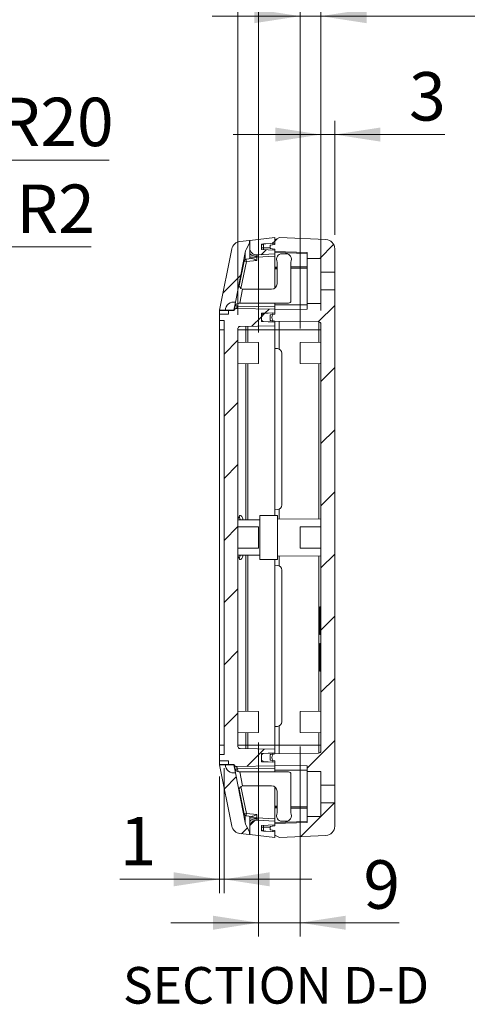
# Model space of a CAD drawing. Units: millimetres. Extents: x 5 to 292, y 5 to 205.
# Drawn here: x 104 to 137, y 90 to 161 of the extents above; entities that cross this region are included whole.
import ezdxf

# ---------------------------------------------------------------- set-up
doc = ezdxf.new("R2010")
doc.units = ezdxf.units.MM
doc.styles.add('SLDTEXTSTYLE0', font='TXT', dxfattribs={"width": 0.75})
doc.dimstyles.new('SLDDIMSTYLE0', dxfattribs={"dimtxt": 3.5, "dimasz": 3.302, "dimexe": 0, "dimexo": 0.0625, "dimgap": 0.875, "dimtad": 0, "dimtih": 1, "dimtoh": 1, "dimlfac": 3, "dimrnd": 1e-09, "dimzin": 12, "dimdsep": 46, "dimtxsty": 'SLDTEXTSTYLE0', "dimsah": 1, "dimcen": 0, "dimadec": 0, "dimazin": 3, "dimtfac": 1, "dimtofl": 0, "dimtmove": 0, "dimatfit": 3, "dimfxl": 0, "dimfrac": 2, "dimtolj": 1, "dimtzin": 12, "dimarcsym": 0})
doc.dimstyles.new('SLDDIMSTYLE2', dxfattribs={"dimtxt": 3.5, "dimasz": 3.302, "dimexe": 0, "dimexo": 0.0625, "dimgap": 0.875, "dimtad": 1, "dimlfac": 3, "dimrnd": 1e-09, "dimzin": 12, "dimdsep": 46, "dimtxsty": 'SLDTEXTSTYLE0', "dimsah": 1, "dimcen": 0.09, "dimadec": 0, "dimazin": 3, "dimtfac": 1, "dimtmove": 0, "dimatfit": 0, "dimfxl": 0, "dimfrac": 2, "dimtolj": 1, "dimtzin": 12, "dimarcsym": 0})
doc.dimstyles.new('SLDDIMSTYLE3', dxfattribs={"dimtxt": 3.5, "dimasz": 3.302, "dimexe": 0, "dimexo": 0.0625, "dimgap": 0.875, "dimtad": 1, "dimlfac": 3, "dimrnd": 1e-09, "dimzin": 4, "dimdsep": 46, "dimtxsty": 'SLDTEXTSTYLE0', "dimsah": 1, "dimcen": 0.09, "dimadec": 0, "dimazin": 1, "dimtfac": 1, "dimtmove": 0, "dimatfit": 0, "dimfxl": 0, "dimfrac": 2, "dimtolj": 1, "dimtzin": 12, "dimarcsym": 0})

# ---------------------------------------------------------------- blocks, each defined once
blk = doc.blocks.new('_D')
at = {"color": 7, "linetype": 'Continuous', "lineweight": 0}
for p, q in [((91.555, 139.246), (102.63, 144.932)), ((102.63, 144.932), (109.638, 144.932)), ((90.962, 138.941), (91.555, 139.246))]:
    blk.add_line(p, q, dxfattribs=at)
blk.add_solid([(91.555, 139.246), (94.724, 140.302), (94.26, 141.206)], dxfattribs=at)
at = {"color": 7, "linetype": 'Continuous', "lineweight": 0, "insert": (104.218, 149.443), "char_height": 3.5, "attachment_point": 1, "style": 'SLDTEXTSTYLE0'}
blk.add_mtext('R2', dxfattribs=at)
blk = doc.blocks.new('_D_1')
at = {"color": 7, "linetype": 'Continuous', "lineweight": 0}
for p, q in [((95.268, 144.031), (101.337, 151.204)), ((101.337, 151.204), (110.931, 151.204)), ((90.962, 138.941), (95.268, 144.031))]:
    blk.add_line(p, q, dxfattribs=at)
blk.add_solid([(95.268, 144.031), (97.788, 146.223), (97.013, 146.879)], dxfattribs=at)
at = {"color": 7, "linetype": 'Continuous', "lineweight": 0, "insert": (102.925, 155.716), "char_height": 3.5, "attachment_point": 1, "style": 'SLDTEXTSTYLE0'}
blk.add_mtext('R20', dxfattribs=at)
blk = doc.blocks.new('_D_13')
at = {"color": 7, "linetype": 'Continuous', "lineweight": 0}
for p, q in [((120.234, 140.031), (120.234, 168.608)), ((121.734, 138.758), (121.734, 168.608)), ((120.234, 167.608), (109.53, 167.608)), ((121.734, 167.608), (120.234, 167.608)), ((121.734, 167.608), (128.084, 167.608))]:
    blk.add_line(p, q, dxfattribs=at)
for points in [[(120.234, 167.608), (116.932, 168.116), (116.932, 167.1)], [(121.734, 167.608), (125.036, 167.1), (125.036, 168.116)]]:
    blk.add_solid(points, dxfattribs=at)
at = {"color": 7, "linetype": 'Continuous', "lineweight": 0, "insert": (109.53, 172.12), "char_height": 3.5, "attachment_point": 1, "style": 'SLDTEXTSTYLE0'}
blk.add_mtext('4.50', dxfattribs=at)
blk = doc.blocks.new('_D_14')
at = {"color": 7, "linetype": 'Continuous', "lineweight": 0}
for p, q in [((124.734, 139.041), (124.734, 162.608)), ((126.234, 140.353), (126.234, 162.608)), ((124.734, 161.608), (118.384, 161.608)), ((124.734, 161.608), (126.234, 161.608)), ((126.234, 161.608), (140.57, 161.608))]:
    blk.add_line(p, q, dxfattribs=at)
for points in [[(124.734, 161.608), (121.432, 162.116), (121.432, 161.1)], [(126.234, 161.608), (129.536, 161.1), (129.536, 162.116)]]:
    blk.add_solid(points, dxfattribs=at)
at = {"color": 7, "linetype": 'Continuous', "lineweight": 0, "insert": (131.518, 166.12), "char_height": 3.5, "attachment_point": 1, "style": 'SLDTEXTSTYLE0'}
blk.add_mtext('4.50', dxfattribs=at)
blk = doc.blocks.new('_D_15')
at = {"color": 7, "linetype": 'Continuous', "lineweight": 0}
for p, q in [((126.234, 142.835), (126.234, 154.053)), ((127.234, 145.802), (127.234, 154.053)), ((126.234, 153.053), (119.884, 153.053)), ((126.234, 153.053), (127.234, 153.053)), ((127.234, 153.053), (135.195, 153.053))]:
    blk.add_line(p, q, dxfattribs=at)
for points in [[(126.234, 153.053), (122.932, 153.561), (122.932, 152.545)], [(127.234, 153.053), (130.536, 152.545), (130.536, 153.561)]]:
    blk.add_solid(points, dxfattribs=at)
at = {"color": 7, "linetype": 'Continuous', "lineweight": 0, "insert": (132.608, 157.565), "char_height": 3.5, "attachment_point": 1, "style": 'SLDTEXTSTYLE0'}
blk.add_mtext('3', dxfattribs=at)
blk = doc.blocks.new('_D_16')
at = {"color": 7, "linetype": 'Continuous', "lineweight": 0}
for p, q in [((119.234, 107.274), (119.234, 98.246)), ((118.901, 106.674), (118.901, 98.246)), ((118.901, 99.246), (111.697, 99.246)), ((119.234, 99.246), (118.901, 99.246)), ((119.234, 99.246), (125.584, 99.246))]:
    blk.add_line(p, q, dxfattribs=at)
for points in [[(118.901, 99.246), (115.599, 99.754), (115.599, 98.738)], [(119.234, 99.246), (122.536, 98.738), (122.536, 99.754)]]:
    blk.add_solid(points, dxfattribs=at)
at = {"color": 7, "linetype": 'Continuous', "lineweight": 0, "insert": (111.697, 103.757), "char_height": 3.5, "attachment_point": 1, "style": 'SLDTEXTSTYLE0'}
blk.add_mtext('1', dxfattribs=at)
blk = doc.blocks.new('_D_17')
at = {"color": 7, "linetype": 'Continuous', "lineweight": 0}
for p, q in [((121.734, 109.124), (121.734, 95.109)), ((124.734, 108.841), (124.734, 95.109)), ((121.734, 96.109), (115.384, 96.109)), ((124.734, 96.109), (121.734, 96.109)), ((124.734, 96.109), (131.892, 96.109))]:
    blk.add_line(p, q, dxfattribs=at)
for points in [[(121.734, 96.109), (118.432, 96.617), (118.432, 95.601)], [(124.734, 96.109), (128.036, 95.601), (128.036, 96.617)]]:
    blk.add_solid(points, dxfattribs=at)
at = {"color": 7, "linetype": 'Continuous', "lineweight": 0, "insert": (129.306, 100.62), "char_height": 3.5, "attachment_point": 1, "style": 'SLDTEXTSTYLE0'}
blk.add_mtext('9', dxfattribs=at)

msp = doc.modelspace()

# ---------------------------------------------------------------- hatches: boundary and pattern name
at = {"linetype": 'Continuous', "lineweight": 0}
h = msp.add_hatch(dxfattribs=at)
h.set_pattern_fill('ANSI31', style=0)
edge = h.paths.add_edge_path(flags=0)
edge.add_line((120.8297, 144.7507), (121.0466, 145.1669))
edge.add_arc((120.7511, 145.321), 0.3333, 332.463767, 360)
edge.add_line((121.0844, 145.321), (121.0844, 145.406))
edge.add_line((121.0844, 145.406), (120.3856, 145.3283))
edge.add_arc((120.4592, 144.6657), 0.6667, 96.340192, 168.690068)
edge.add_line((119.8055, 144.7965), (118.9173, 140.3559))
edge.add_line((118.9173, 140.3559), (119.3372, 140.3559))
edge.add_arc((119.9372, 140.3559), 0.6, 78.690068, 180, ccw=False)
edge.add_line((120.0548, 140.9442), (120.7984, 144.662))
edge.add_arc((121.1252, 144.5966), 0.3333, 152.463767, 168.690068, ccw=False)
h = msp.add_hatch(dxfattribs=at)
h.set_pattern_fill('ANSI31', style=0)
edge = h.paths.add_edge_path(flags=0)
edge.add_line((121.1011, 145.4078), (121.1011, 144.8515))
edge.add_arc((121.6011, 144.8515), 0.5, 180, 274)
edge.add_line((121.6359, 144.3527), (122.9011, 144.4412))
edge.add_line((122.9011, 144.4412), (122.9011, 144.7078))
edge.add_line((122.9011, 144.7078), (121.9344, 144.7416))
edge.add_line((121.9344, 144.7416), (121.9344, 145.1402))
edge.add_line((121.9344, 145.1402), (122.9011, 145.2078))
edge.add_line((122.9011, 145.2078), (122.9011, 145.6078))
edge.add_line((122.9011, 145.6078), (121.1011, 145.4078))
h = msp.add_hatch(dxfattribs=at)
h.set_pattern_fill('ANSI31', style=0)
edge = h.paths.add_edge_path(flags=0)
edge.add_arc((122.6011, 144.8612), 0.0333, 180, 260)
edge.add_line((122.5953, 144.8284), (122.9011, 144.7745))
edge.add_line((122.9011, 144.7745), (122.9011, 144.6078))
edge.add_line((122.9011, 144.6078), (125.2344, 144.5263))
edge.add_line((125.2344, 144.5263), (125.2344, 144.1096))
edge.add_line((125.2344, 144.1096), (126.2344, 144.1096))
edge.add_line((126.2344, 144.1096), (126.2344, 143.1142))
edge.add_line((126.2344, 143.1142), (127.2344, 143.1142))
edge.add_line((127.2344, 143.1142), (127.2344, 144.8017))
edge.add_arc((126.5677, 144.8017), 0.6667, 0, 87.614056)
edge.add_line((126.5955, 145.4678), (123.2344, 145.6078))
edge.add_line((123.2344, 145.6078), (122.9011, 145.4412))
edge.add_line((122.9011, 145.4412), (122.9011, 145.1078))
edge.add_line((122.9011, 145.1078), (122.5953, 145.0539))
edge.add_arc((122.6011, 145.0211), 0.0333, 100, 180)
edge.add_line((122.5677, 145.0211), (122.5677, 144.8612))
h = msp.add_hatch(dxfattribs=at)
h.set_pattern_fill('ANSI31', style=0)
edge = h.paths.add_edge_path(flags=0)
edge.add_line((126.2344, 139.3525), (126.2344, 108.5298))
edge.add_arc((126.0677, 108.5298), 0.1667, 271, 360, ccw=False)
edge.add_line((126.0706, 108.3632), (122.9011, 108.3078))
edge.add_line((122.9011, 108.3078), (122.5953, 108.2539))
edge.add_arc((122.6011, 108.2211), 0.0333, 100, 180)
edge.add_line((122.5677, 108.2211), (122.5677, 107.8946))
edge.add_arc((122.6011, 107.8946), 0.0333, 180, 260)
edge.add_line((122.5953, 107.8617), (122.9011, 107.8078))
edge.add_line((122.9011, 107.8078), (122.9011, 107.4745))
edge.add_line((122.9011, 107.4745), (125.2344, 107.4338))
edge.add_line((125.2344, 107.4338), (125.2344, 107.0429))
edge.add_line((125.2344, 107.0429), (126.2344, 107.0429))
edge.add_line((126.2344, 107.0429), (126.2344, 106.0476))
edge.add_line((126.2344, 106.0476), (127.2344, 106.0476))
edge.add_line((127.2344, 106.0476), (127.2344, 141.8348))
edge.add_line((127.2344, 141.8348), (126.2344, 141.8348))
edge.add_line((126.2344, 141.8348), (126.2344, 140.8394))
edge.add_line((126.2344, 140.8394), (125.2344, 140.8394))
edge.add_line((125.2344, 140.8394), (125.2344, 140.4486))
edge.add_line((125.2344, 140.4486), (122.9011, 140.4078))
edge.add_line((122.9011, 140.4078), (122.9011, 140.0745))
edge.add_line((122.9011, 140.0745), (122.5953, 140.0206))
edge.add_arc((122.6011, 139.9877), 0.0333, 100, 180)
edge.add_line((122.5677, 139.9877), (122.5677, 139.6612))
edge.add_arc((122.6011, 139.6612), 0.0333, 180, 260)
edge.add_line((122.5953, 139.6284), (122.9011, 139.5745))
edge.add_line((122.9011, 139.5745), (126.0706, 139.5192))
edge.add_arc((126.0677, 139.3525), 0.1667, 0, 89, ccw=False)
h = msp.add_hatch(dxfattribs=at)
h.set_pattern_fill('ANSI31', style=0)
edge = h.paths.add_edge_path(flags=0)
edge.add_line((119.2344, 139.6078), (119.2344, 108.2745))
edge.add_line((119.2344, 108.2745), (118.9011, 108.2745))
edge.add_line((118.9011, 108.2745), (118.9011, 107.8))
edge.add_line((118.9011, 107.8), (119.5677, 107.8))
edge.add_line((119.5677, 107.8), (119.5677, 107.5431))
edge.add_line((119.5677, 107.5431), (119.9678, 107.5431))
edge.add_line((119.9678, 107.5431), (119.9711, 107.5269))
edge.add_arc((120.1345, 107.5596), 0.1667, 191.309932, 271)
edge.add_line((120.1374, 107.3929), (122.9011, 107.4412))
edge.add_line((122.9011, 107.4412), (122.9011, 107.7078))
edge.add_line((122.9011, 107.7078), (121.9344, 107.7416))
edge.add_line((121.9344, 107.7416), (121.9344, 108.3407))
edge.add_line((121.9344, 108.3407), (122.9011, 108.3745))
edge.add_line((122.9011, 108.3745), (122.9011, 108.6412))
edge.add_line((122.9011, 108.6412), (120.3982, 108.6848))
edge.add_arc((120.4011, 108.8515), 0.1667, 180, 269, ccw=False)
edge.add_line((120.2344, 108.8515), (120.2344, 139.0308))
edge.add_arc((120.4011, 139.0308), 0.1667, 91, 180, ccw=False)
edge.add_line((120.3982, 139.1975), (122.9011, 139.2412))
edge.add_line((122.9011, 139.2412), (122.9011, 139.5078))
edge.add_line((122.9011, 139.5078), (121.9344, 139.5416))
edge.add_line((121.9344, 139.5416), (121.9344, 140.1407))
edge.add_line((121.9344, 140.1407), (122.9011, 140.1745))
edge.add_line((122.9011, 140.1745), (122.9011, 140.4412))
edge.add_line((122.9011, 140.4412), (120.1374, 140.4894))
edge.add_arc((120.1345, 140.3228), 0.1667, 89, 168.690068)
edge.add_line((119.9711, 140.3554), (119.9678, 140.3392))
edge.add_line((119.9678, 140.3392), (119.5677, 140.3392))
edge.add_line((119.5677, 140.3392), (119.5677, 140.0823))
edge.add_line((119.5677, 140.0823), (118.9011, 140.0823))
edge.add_line((118.9011, 140.0823), (118.9011, 139.6078))
edge.add_line((118.9011, 139.6078), (119.2344, 139.6078))
h = msp.add_hatch(dxfattribs=at)
h.set_pattern_fill('ANSI31', style=0)
edge = h.paths.add_edge_path(flags=0)
edge.add_line((122.7677, 139.5125), (122.7677, 139.6412))
edge.add_arc((123.0344, 139.8412), 0.3333, 143.130102, 216.869898, ccw=False)
edge.add_line((122.7677, 140.0412), (122.7677, 140.1698))
edge.add_line((122.7677, 140.1698), (122.088, 140.1163))
edge.add_arc((122.1011, 139.9502), 0.1667, 94.5, 180)
edge.add_line((121.9344, 139.9502), (121.9344, 139.7025))
edge.add_arc((122.1011, 139.7025), 0.1667, 180, 268)
edge.add_line((122.0953, 139.536), (122.7677, 139.5125))
h = msp.add_hatch(dxfattribs=at)
h.set_pattern_fill('ANSI31', style=0)
edge = h.paths.add_edge_path(flags=0)
edge.add_line((122.7677, 107.7125), (122.7677, 107.8412))
edge.add_arc((123.0344, 108.0412), 0.3333, 143.130102, 216.869898, ccw=False)
edge.add_line((122.7677, 108.2412), (122.7677, 108.3698))
edge.add_line((122.7677, 108.3698), (122.0953, 108.3464))
edge.add_arc((122.1011, 108.1798), 0.1667, 92, 180)
edge.add_line((121.9344, 108.1798), (121.9344, 107.9321))
edge.add_arc((122.1011, 107.9321), 0.1667, 180, 265.5)
edge.add_line((122.088, 107.766), (122.7677, 107.7125))
h = msp.add_hatch(dxfattribs=at)
h.set_pattern_fill('ANSI31', style=0)
edge = h.paths.add_edge_path(flags=0)
edge.add_line((121.0466, 102.7154), (120.8297, 103.1316))
edge.add_arc((121.1252, 103.2857), 0.3333, 191.309932, 207.536233, ccw=False)
edge.add_line((120.7984, 103.2204), (120.0548, 106.9381))
edge.add_arc((119.9372, 107.5264), 0.6, 180, 281.309932, ccw=False)
edge.add_line((119.3372, 107.5264), (118.9173, 107.5264))
edge.add_line((118.9173, 107.5264), (119.8055, 103.0858))
edge.add_arc((120.4592, 103.2166), 0.6667, 191.309932, 263.659808)
edge.add_line((120.3856, 102.554), (121.0844, 102.4763))
edge.add_line((121.0844, 102.4763), (121.0844, 102.5613))
edge.add_arc((120.7511, 102.5613), 0.3333, 0, 27.536233)
h = msp.add_hatch(dxfattribs=at)
h.set_pattern_fill('ANSI31', style=0)
edge = h.paths.add_edge_path(flags=0)
edge.add_arc((122.6011, 103.0211), 0.0333, 100, 180)
edge.add_line((122.5677, 103.0211), (122.5677, 102.8612))
edge.add_arc((122.6011, 102.8612), 0.0333, 180, 260)
edge.add_line((122.5953, 102.8284), (122.9011, 102.7745))
edge.add_line((122.9011, 102.7745), (122.9011, 102.4412))
edge.add_line((122.9011, 102.4412), (123.2344, 102.2745))
edge.add_line((123.2344, 102.2745), (126.5955, 102.4145))
edge.add_arc((126.5677, 103.0806), 0.6667, 272.385944, 360)
edge.add_line((127.2344, 103.0806), (127.2344, 104.7681))
edge.add_line((127.2344, 104.7681), (126.2344, 104.7681))
edge.add_line((126.2344, 104.7681), (126.2344, 103.7728))
edge.add_line((126.2344, 103.7728), (125.2344, 103.7728))
edge.add_line((125.2344, 103.7728), (125.2344, 103.356))
edge.add_line((125.2344, 103.356), (122.9011, 103.2745))
edge.add_line((122.9011, 103.2745), (122.9011, 103.1078))
edge.add_line((122.9011, 103.1078), (122.5953, 103.0539))
h = msp.add_hatch(dxfattribs=at)
h.set_pattern_fill('ANSI31', style=0)
edge = h.paths.add_edge_path(flags=0)
edge.add_arc((121.6011, 103.0308), 0.5, 86, 180)
edge.add_line((121.1011, 103.0308), (121.1011, 102.4745))
edge.add_line((121.1011, 102.4745), (122.9011, 102.2745))
edge.add_line((122.9011, 102.2745), (122.9011, 102.6745))
edge.add_line((122.9011, 102.6745), (121.9344, 102.7421))
edge.add_line((121.9344, 102.7421), (121.9344, 103.1407))
edge.add_line((121.9344, 103.1407), (122.9011, 103.1745))
edge.add_line((122.9011, 103.1745), (122.9011, 103.4412))
edge.add_line((122.9011, 103.4412), (121.6359, 103.5296))

# ---------------------------------------------------------------- linework, layer by layer
at = {"color": 7, "linetype": 'Continuous', "lineweight": 15}
for p, q in [((121.0844, 145.406), (120.3856, 145.3283)), ((121.0466, 145.1669), (120.8297, 144.7507)), ((121.0844, 145.406), (121.0844, 145.321)), ((122.9011, 145.6078), (121.1011, 145.4078)), ((121.1011, 144.8515), (121.1011, 145.4078)), ((121.9344, 145.1402), (122.9011, 145.2078)), ((121.9344, 144.7416), (121.9344, 145.1402)), ((122.088, 145.1497), (122.2358, 145.1613)), ((122.088, 145.1497), (122.088, 144.8745)), ((122.7677, 145.0843), (122.7677, 145.1985)), ((122.9011, 145.2078), (122.9011, 145.6078)), ((122.9011, 145.4412), (123.2344, 145.6078)), ((122.9011, 145.1078), (122.9011, 145.4412)), ((126.5955, 145.4678), (123.2344, 145.6078)), ((119.8055, 144.7965), (118.9173, 140.3559)), ((120.7984, 144.662), (120.0548, 140.9442)), ((121.1011, 144.4964), (121.0996, 144.1837)), ((121.1011, 144.4964), (121.1011, 144.5809)), ((122.9011, 144.4412), (121.6359, 144.3527)), ((122.088, 144.8745), (121.9344, 144.8745)), ((121.9344, 144.7416), (122.9011, 144.7078)), ((122.5677, 144.8612), (122.5677, 145.0211)), ((122.5953, 145.0539), (122.9011, 145.1078)), ((122.5953, 144.8284), (122.9011, 144.7745)), ((122.7677, 144.7125), (122.7677, 144.7841)), ((122.9011, 144.6078), (122.9011, 144.7745)), ((122.9011, 144.4412), (122.9011, 144.7078)), ((125.2344, 144.5263), (122.9011, 144.6078)), ((122.9011, 144.4412), (122.9011, 144.2743)), ((123.7409, 144.4412), (123.3945, 144.4412)), ((125.2344, 144.5263), (125.2344, 144.1096)), ((127.2344, 143.1142), (127.2344, 144.8017)), ((120.6822, 143.9111), (120.3248, 142.1242)), ((120.8272, 144.0441), (121.2304, 144.0889)), ((121.6062, 143.9626), (120.8485, 143.8784)), ((121.0996, 144.1837), (121.0996, 144.0743)), ((122.9011, 144.2743), (121.6062, 144.1837)), ((121.6062, 143.9626), (121.6062, 144.1837)), ((122.9011, 141.9496), (122.9011, 144.2743)), ((123.0677, 143.8222), (123.0677, 142.2745)), ((124.0677, 141.0412), (124.0677, 143.8222)), ((125.2344, 144.1096), (126.2344, 144.1096)), ((125.2344, 140.8394), (125.2344, 144.1096)), ((126.2344, 144.1096), (126.2344, 143.1142)), ((123.0677, 143.4107), (122.9011, 143.4078)), ((125.2344, 143.4486), (124.0677, 143.4282)), ((126.2344, 143.1142), (127.2344, 143.1142)), ((126.2344, 141.8348), (126.2344, 143.1142)), ((127.2344, 141.8348), (127.2344, 143.1142)), ((120.5821, 141.881), (120.3808, 140.8745)), ((120.6475, 141.8745), (122.6677, 141.8745)), ((126.2344, 141.8348), (126.2344, 140.8394)), ((127.2344, 141.8348), (126.2344, 141.8348)), ((127.2344, 106.0476), (127.2344, 141.8348)), ((120.0548, 140.9442), (119.9372, 140.3559)), ((120.3808, 140.8745), (120.3141, 140.8745)), ((120.3808, 140.8745), (123.9011, 140.8745)), ((122.9011, 140.6078), (122.9011, 140.8745)), ((118.9011, 140.2085), (118.914, 140.3392)), ((118.9011, 140.0823), (118.9011, 140.2085)), ((118.914, 140.3392), (119.5677, 140.3392)), ((119.3372, 140.3559), (118.9173, 140.3559)), ((119.9372, 140.3559), (119.3372, 140.3559)), ((119.5677, 140.0823), (119.5677, 140.3392)), ((119.5677, 140.3392), (119.9678, 140.3392)), ((119.9678, 140.3392), (119.9711, 140.3554)), ((120.0404, 140.6871), (120.0244, 140.6223)), ((120.0485, 140.7425), (120.0375, 140.6876)), ((120.0375, 140.6876), (120.0434, 140.6865)), ((120.1374, 140.4894), (122.9011, 140.4412)), ((120.2038, 140.6549), (122.9011, 140.6078)), ((122.9011, 140.1745), (121.9344, 140.1407)), ((122.088, 140.1163), (122.7677, 140.1698)), ((122.7677, 140.0412), (122.7677, 140.1698)), ((122.9011, 140.6078), (122.9011, 140.4412)), ((122.9011, 140.4078), (125.2344, 140.4486)), ((122.9011, 140.1745), (122.9011, 140.4412)), ((122.9011, 140.0745), (122.9011, 140.4078)), ((125.2344, 140.8394), (125.2344, 140.4486)), ((126.2344, 140.8394), (125.2344, 140.8394)), ((118.9011, 139.6078), (118.9011, 140.0823)), ((119.5677, 140.0823), (118.9011, 140.0823)), ((118.9011, 139.6078), (119.2344, 139.6078)), ((118.9011, 138.9412), (118.9011, 139.6078)), ((119.2344, 108.2745), (119.2344, 139.6078)), ((121.9344, 139.5416), (121.9344, 140.1407)), ((121.9344, 139.7025), (121.9344, 139.9502)), ((121.9344, 139.5416), (122.9011, 139.5078)), ((122.0953, 139.536), (122.7677, 139.5125)), ((122.5677, 139.6612), (122.5677, 139.9877)), ((122.9011, 140.0745), (122.5953, 140.0206)), ((122.5953, 139.6284), (122.9011, 139.5745)), ((122.7677, 139.5125), (122.7677, 139.6412)), ((122.9011, 139.5078), (122.9011, 139.5745)), ((122.9011, 139.5745), (126.0706, 139.5192)), ((122.9011, 139.2412), (122.9011, 139.5078)), ((123.2136, 139.569), (123.2136, 138.9412)), ((119.2344, 138.9412), (118.9011, 138.9412)), ((118.9011, 108.9412), (118.9011, 138.9412)), ((120.2344, 108.8515), (120.2344, 139.0308)), ((120.2344, 138.9412), (120.2363, 138.9412)), ((120.2363, 138.9412), (120.8196, 138.9412)), ((120.3982, 139.1975), (122.9011, 139.2412)), ((120.8196, 138.9412), (120.9646, 138.9412)), ((120.9646, 138.9412), (122.9011, 138.9412)), ((122.9011, 139.2412), (122.9011, 138.9412)), ((122.9011, 138.9412), (122.9011, 137.6078)), ((123.2136, 138.9412), (122.9011, 138.9412)), ((126.0747, 138.9412), (123.2136, 138.9412)), ((123.2136, 138.9412), (123.2136, 137.5584)), ((126.2344, 138.9412), (126.0747, 138.9412)), ((126.2344, 108.5298), (126.2344, 139.3525)), ((121.7344, 138.0412), (120.2344, 138.049)), ((121.7344, 137.2745), (121.7344, 138.0412)), ((126.2344, 138.049), (124.7344, 138.0412)), ((124.7344, 138.0412), (124.7344, 136.5078)), ((122.9011, 137.6078), (122.9011, 125.9412)), ((123.0968, 137.5907), (122.9011, 137.6078)), ((121.7344, 136.5078), (121.7344, 137.2745)), ((123.4011, 126.2903), (123.4011, 137.2586)), ((120.2344, 136.5), (121.7344, 136.5078)), ((124.7344, 136.5078), (126.2344, 136.5)), ((122.9011, 125.9412), (123.0968, 125.9583)), ((122.9011, 125.9412), (122.9011, 125.5412)), ((123.2136, 125.9906), (123.2136, 125.2761)), ((121.8344, 125.2113), (120.2344, 125.2197)), ((123.1011, 125.5412), (121.8344, 125.5412)), ((121.8344, 125.5412), (121.8344, 123.9412)), ((123.1011, 123.9412), (123.1011, 125.5412)), ((126.2344, 125.2919), (123.1011, 125.2755)), ((121.7344, 124.7078), (120.2344, 124.7157)), ((121.7344, 123.9412), (121.7344, 124.7078)), ((126.2344, 124.7157), (124.7344, 124.7078)), ((124.7344, 124.7078), (124.7344, 123.1745)), ((121.7344, 123.1745), (121.7344, 123.9412)), ((121.8344, 123.9412), (121.8344, 122.3412)), ((123.1011, 122.3412), (123.1011, 123.9412)), ((120.2344, 123.1666), (121.7344, 123.1745)), ((124.7344, 123.1745), (126.2344, 123.1666)), ((120.2344, 122.6626), (121.8344, 122.671)), ((123.1011, 122.6068), (126.2344, 122.5904)), ((123.2136, 122.6062), (123.2136, 121.8917)), ((121.8344, 122.3412), (123.1011, 122.3412)), ((122.9011, 122.3412), (122.9011, 121.9412)), ((122.9011, 121.9412), (122.9011, 110.2745)), ((123.0968, 121.924), (122.9011, 121.9412)), ((123.4011, 110.6237), (123.4011, 121.592)), ((126.2344, 118.9412), (126.1677, 118.9412)), ((126.1677, 118.9412), (126.1677, 117.9412)), ((126.1677, 117.9412), (126.1677, 116.9412)), ((126.1677, 116.9412), (126.2344, 116.9412)), ((126.2344, 116.2745), (126.1677, 116.2745)), ((126.1677, 116.2745), (126.1677, 115.2745)), ((126.1677, 115.2745), (126.1677, 114.2745)), ((126.1677, 114.2745), (126.2344, 114.2745)), ((121.7344, 111.3745), (120.2344, 111.3823)), ((121.7344, 110.6078), (121.7344, 111.3745)), ((126.2344, 111.3823), (124.7344, 111.3745)), ((124.7344, 111.3745), (124.7344, 109.8412)), ((121.7344, 109.8412), (121.7344, 110.6078)), ((122.9011, 110.2745), (123.0968, 110.2916)), ((122.9011, 110.2745), (122.9011, 108.9412)), ((123.2136, 110.3239), (123.2136, 108.9412)), ((120.2344, 109.8333), (121.7344, 109.8412)), ((124.7344, 109.8412), (126.2344, 109.8333)), ((119.2344, 108.9412), (118.9011, 108.9412)), ((118.9011, 108.2745), (118.9011, 108.9412)), ((120.2344, 108.9412), (120.2363, 108.9412)), ((120.2363, 108.9412), (120.8196, 108.9412)), ((120.8196, 108.9412), (120.9646, 108.9412)), ((120.9646, 108.9412), (122.9011, 108.9412)), ((122.9011, 108.9412), (122.9011, 108.6412)), ((123.2136, 108.9412), (122.9011, 108.9412)), ((123.2136, 108.9412), (123.2136, 108.3133)), ((123.2136, 108.9412), (126.0747, 108.9412)), ((126.2344, 108.9412), (126.0747, 108.9412)), ((118.9011, 107.8), (118.9011, 108.2745)), ((119.2344, 108.2745), (118.9011, 108.2745)), ((120.3982, 108.6848), (122.9011, 108.6412)), ((122.9011, 108.3745), (121.9344, 108.3407)), ((121.9344, 107.7416), (121.9344, 108.3407)), ((121.9344, 107.9321), (121.9344, 108.1798)), ((122.7677, 108.3698), (122.0953, 108.3464)), ((122.5677, 107.8946), (122.5677, 108.2211)), ((122.9011, 108.3078), (122.5953, 108.2539)), ((122.7677, 108.2412), (122.7677, 108.3698)), ((122.9011, 108.3745), (122.9011, 108.6412)), ((122.9011, 108.3078), (122.9011, 108.3745)), ((122.9011, 108.3078), (126.0706, 108.3632)), ((118.9011, 107.8), (119.5677, 107.8)), ((118.9011, 107.6738), (118.9011, 107.8)), ((118.914, 107.5431), (118.9011, 107.6738)), ((118.914, 107.5431), (119.5677, 107.5431)), ((118.9173, 107.5264), (119.8055, 103.0858)), ((118.9173, 107.5264), (119.3372, 107.5264)), ((119.3372, 107.5264), (119.9372, 107.5264)), ((119.5677, 107.8), (119.5677, 107.5431)), ((119.5677, 107.5431), (119.9678, 107.5431)), ((119.9372, 107.5264), (120.0548, 106.9381)), ((119.9678, 107.5431), (119.9711, 107.5269)), ((120.1374, 107.3929), (122.9011, 107.4412)), ((121.9344, 107.7416), (122.9011, 107.7078)), ((122.7677, 107.7125), (122.088, 107.766)), ((122.5953, 107.8617), (122.9011, 107.8078)), ((122.7677, 107.7125), (122.7677, 107.8412)), ((122.9011, 107.4745), (122.9011, 107.8078)), ((122.9011, 107.4412), (122.9011, 107.7078)), ((122.9011, 107.4745), (125.2344, 107.4338)), ((122.9011, 107.4412), (122.9011, 107.2745)), ((125.2344, 107.4338), (125.2344, 107.0429)), ((120.0245, 107.2599), (120.0404, 107.1952)), ((120.0434, 107.1958), (120.0375, 107.1948)), ((120.0375, 107.1948), (120.0485, 107.1399)), ((120.0548, 106.9381), (120.7984, 103.2204)), ((120.2038, 107.2274), (122.9011, 107.2745)), ((120.3141, 107.0078), (120.3808, 107.0078)), ((120.3808, 107.0078), (120.5821, 106.0014)), ((120.3808, 107.0078), (123.9011, 107.0078)), ((122.9011, 107.0078), (122.9011, 107.2745)), ((124.0677, 104.0601), (124.0677, 106.8412)), ((125.2344, 107.0429), (126.2344, 107.0429)), ((125.2344, 103.7728), (125.2344, 107.0429)), ((126.2344, 106.0476), (126.2344, 107.0429)), ((122.6677, 106.0078), (120.6475, 106.0078)), ((126.2344, 106.0476), (127.2344, 106.0476)), ((126.2344, 104.7681), (126.2344, 106.0476)), ((127.2344, 104.7681), (127.2344, 106.0476)), ((120.3248, 105.7581), (120.6822, 103.9712)), ((122.9011, 103.608), (122.9011, 105.9327)), ((123.0677, 105.6078), (123.0677, 104.0601)), ((127.2344, 104.7681), (126.2344, 104.7681)), ((126.2344, 103.7728), (126.2344, 104.7681)), ((127.2344, 103.0806), (127.2344, 104.7681)), ((121.6062, 103.9197), (120.8485, 104.0039)), ((121.6062, 103.6986), (121.6062, 103.9197)), ((122.9011, 104.4745), (123.0677, 104.4716)), ((124.0677, 104.4541), (125.2344, 104.4338)), ((120.8272, 103.8383), (121.2304, 103.7935)), ((121.0996, 103.808), (121.0996, 103.6986)), ((121.0996, 103.6986), (121.1011, 103.3859)), ((121.1011, 103.3859), (121.1011, 103.3014)), ((122.9011, 103.608), (121.6062, 103.6986)), ((122.9011, 103.4412), (121.6359, 103.5296)), ((122.9011, 103.1745), (121.9344, 103.1407)), ((122.7677, 103.0982), (122.7677, 103.1698)), ((122.9011, 103.608), (122.9011, 103.4412)), ((122.9011, 103.1745), (122.9011, 103.4412)), ((125.2344, 103.356), (122.9011, 103.2745)), ((122.9011, 103.1078), (122.9011, 103.2745)), ((123.3945, 103.4412), (123.7409, 103.4412)), ((125.2344, 103.7728), (125.2344, 103.356)), ((126.2344, 103.7728), (125.2344, 103.7728)), ((120.3856, 102.554), (121.0844, 102.4763)), ((120.8297, 103.1316), (121.0466, 102.7154)), ((121.0844, 102.5613), (121.0844, 102.4763)), ((121.1011, 103.0308), (121.1011, 102.4745)), ((122.9011, 102.2745), (121.1011, 102.4745)), ((121.9344, 102.7421), (121.9344, 103.1407)), ((121.9344, 103.0078), (122.088, 103.0078)), ((122.9011, 102.6745), (121.9344, 102.7421)), ((122.088, 103.0078), (122.088, 102.7326)), ((122.2358, 102.721), (122.088, 102.7326)), ((122.5677, 102.8612), (122.5677, 103.0211)), ((122.9011, 103.1078), (122.5953, 103.0539)), ((122.9011, 102.7745), (122.5953, 102.8284)), ((122.7677, 102.6838), (122.7677, 102.798)), ((122.9011, 102.4412), (122.9011, 102.7745)), ((122.9011, 102.2745), (122.9011, 102.6745)), ((123.2344, 102.2745), (122.9011, 102.4412)), ((123.2344, 102.2745), (126.5955, 102.4145))]:
    msp.add_line(p, q, dxfattribs=at)
at = {"color": 8, "linetype": 'Continuous', "lineweight": 15}
for p, q in [((120.7677, 144.0258), (120.7677, 144.5088)), ((122.088, 144.7362), (122.088, 144.8745)), ((122.5677, 144.8745), (122.088, 144.8745)), ((122.5953, 144.8114), (122.5953, 144.8284)), ((125.2344, 144.4597), (122.9011, 144.5412)), ((120.8485, 143.8784), (120.4594, 141.9326)), ((122.9011, 143.4745), (123.0677, 143.4774)), ((123.0677, 143.3441), (122.9011, 143.3412)), ((124.0677, 143.4948), (125.2344, 143.5152)), ((125.2344, 143.3819), (124.0677, 143.3615)), ((120.2463, 140.8675), (120.2038, 140.6549)), ((120.0345, 140.6726), (120.0078, 140.6726)), ((122.088, 140.1163), (122.088, 140.1461)), ((122.9011, 140.7412), (125.2344, 140.7412)), ((126.0747, 139.519), (126.0747, 138.9412)), ((120.2363, 139.0562), (120.2363, 138.9412)), ((120.2363, 138.9412), (120.2363, 138.049)), ((120.8196, 139.2048), (120.8196, 138.9412)), ((120.8196, 138.9412), (120.8196, 138.046)), ((120.9646, 139.2074), (120.9646, 138.9412)), ((120.9646, 138.9412), (120.9646, 138.0452)), ((126.0747, 138.0482), (126.0747, 138.9412)), ((120.2363, 136.5), (120.2363, 125.2327)), ((120.8196, 136.503), (120.8196, 125.2166)), ((120.9646, 136.5038), (120.9646, 125.2159)), ((126.0747, 125.2911), (126.0747, 136.5008)), ((120.2363, 122.6497), (120.2363, 111.3823)), ((120.8196, 122.6657), (120.8196, 111.3793)), ((120.9646, 122.6664), (120.9646, 111.3785)), ((126.0747, 111.3815), (126.0747, 122.5912)), ((120.2363, 109.8333), (120.2363, 108.9412)), ((120.8196, 109.8364), (120.8196, 108.9412)), ((120.9646, 109.8371), (120.9646, 108.9412)), ((126.0747, 108.9412), (126.0747, 109.8341)), ((120.2363, 108.9412), (120.2363, 108.8261)), ((120.8196, 108.9412), (120.8196, 108.6775)), ((120.9646, 108.9412), (120.9646, 108.675)), ((126.0747, 108.9412), (126.0747, 108.3633)), ((122.088, 107.7362), (122.088, 107.766)), ((120.0345, 107.2098), (120.0078, 107.2098)), ((120.2463, 107.0148), (120.2038, 107.2274)), ((125.2344, 107.1412), (122.9011, 107.1412)), ((120.8485, 104.0039), (120.4594, 105.9497)), ((123.0677, 104.5382), (122.9011, 104.5412)), ((122.9011, 104.4078), (123.0677, 104.4049)), ((125.2344, 104.5004), (124.0677, 104.5208)), ((124.0677, 104.3875), (125.2344, 104.3671)), ((120.7677, 103.3735), (120.7677, 103.8566)), ((122.9011, 103.3412), (125.2344, 103.4226)), ((122.088, 103.0078), (122.088, 103.1461)), ((122.088, 103.0078), (122.5677, 103.0078)), ((122.5953, 103.0539), (122.5953, 103.0709))]:
    msp.add_line(p, q, dxfattribs=at)
at = {"color": 7, "linetype": 'Continuous', "lineweight": 15, "flags": 128}
for points in [[(121.0844, 145.406), (121.0947, 145.4071), (121.1011, 145.4078)], [(118.914, 140.3392), (118.9153, 140.3456), (118.9173, 140.3559)], [(118.9173, 107.5264), (118.9153, 107.5367), (118.914, 107.5431)], [(121.1011, 102.4745), (121.096, 102.4751), (121.0844, 102.4763)]]:
    msp.add_lwpolyline(points, dxfattribs=at)
at = {"color": 7, "linetype": 'Continuous', "lineweight": 15}
for centre, radius, start, end in [((120.4592, 144.6657), 0.6667, 96.340192, 168.690068), ((120.7511, 145.321), 0.3333, 332.463767, 0), ((122.1011, 144.9835), 0.1667, 94.5, 180), ((126.5677, 144.8017), 0.6667, 0, 87.614056), ((121.1252, 144.5966), 0.3333, 152.463767, 168.690068), ((121.6011, 144.8515), 0.5, 180, 274), ((122.6011, 145.0211), 0.0333, 100, 180), ((122.6011, 144.8612), 0.0333, 180, 260), ((123.3945, 144.1078), 0.3333, 90, 150), ((123.7409, 144.1078), 0.3333, 30, 90), ((120.8456, 143.8784), 0.1667, 96.340192, 168.690068), ((118.361, 131.6587), 12.4704, 78.493546, 79.27242), ((118.448, 143.6537), 2.411, 5.347156, 9.316927), ((123.5677, 144.0078), 0.5333, 150, 200.364135), ((123.5677, 144.0078), 0.5333, 339.635865, 30), ((120.6475, 142.2078), 0.3333, 168.690068, 258.690068), ((120.6475, 142.2078), 0.3333, 258.690068, 270), ((122.6677, 142.2745), 0.4, 270, 0), ((119.9372, 140.3559), 0.6, 78.690068, 180), ((120.3141, 140.5412), 0.3333, 90, 168.690068), ((123.9011, 141.0412), 0.1667, 270, 0), ((120.1345, 140.3228), 0.1667, 89, 168.690068), ((122.1011, 139.9502), 0.1667, 94.5, 180), ((122.1011, 139.7025), 0.1667, 180, 268), ((122.6011, 139.9877), 0.0333, 100, 180), ((122.6011, 139.6612), 0.0333, 180, 260), ((123.0344, 139.8412), 0.3333, 143.130102, 216.869898), ((126.0677, 139.3525), 0.1667, 0, 89), ((120.4011, 139.0308), 0.1667, 91, 180), ((123.0677, 137.2586), 0.3333, 0, 85), ((123.0677, 126.2903), 0.3333, 275, 0), ((123.0677, 121.592), 0.3333, 0, 85), ((123.0677, 110.6237), 0.3333, 275, 0), ((120.4011, 108.8515), 0.1667, 180, 269), ((122.1011, 108.1798), 0.1667, 92, 180), ((122.6011, 108.2211), 0.0333, 100, 180), ((123.0344, 108.0412), 0.3333, 143.130102, 216.869898), ((126.0677, 108.5298), 0.1667, 271, 0), ((119.9372, 107.5264), 0.6, 180, 281.309932), ((120.1345, 107.5596), 0.1667, 191.309932, 271), ((122.1011, 107.9321), 0.1667, 180, 265.5), ((122.6011, 107.8946), 0.0333, 180, 260), ((120.3141, 107.3412), 0.3333, 191.309932, 270), ((123.9011, 106.8412), 0.1667, 0, 90), ((120.6475, 105.6745), 0.3333, 101.309932, 191.309932), ((120.6475, 105.6745), 0.3333, 90, 101.309932), ((122.6677, 105.6078), 0.4, 0, 90), ((118.361, 116.2236), 12.4704, 280.72758, 281.506454), ((120.8456, 104.0039), 0.1667, 191.309932, 263.659808), ((118.448, 104.2286), 2.411, 350.683073, 354.652844), ((123.5677, 103.8745), 0.5333, 159.635865, 210), ((123.5677, 103.8745), 0.5333, 330, 20.364135), ((121.1252, 103.2857), 0.3333, 191.309932, 207.536233), ((121.6011, 103.0308), 0.5, 86, 180), ((123.3945, 103.7745), 0.3333, 210, 270), ((123.7409, 103.7745), 0.3333, 270, 330), ((120.4592, 103.2166), 0.6667, 191.309932, 263.659808), ((120.7511, 102.5613), 0.3333, 0, 27.536233), ((122.1011, 102.8988), 0.1667, 180, 265.5), ((122.6011, 103.0211), 0.0333, 100, 180), ((122.6011, 102.8612), 0.0333, 180, 260), ((126.5677, 103.0806), 0.6667, 272.385944, 0)]:
    msp.add_arc(centre, radius, start, end, dxfattribs=at)
for start_param, end_param in [(5.637862, 6.9127614), (2.5120166, 3.786916)]:
    msp.add_ellipse((120.4245, 123.9412), major_axis=(0, 1.5979), ratio=0.2000001, start_param=start_param, end_param=end_param, dxfattribs=at)
for points, knots in [([(121.1121, 144.7289), (121.1089, 144.7212), (121.1022, 144.7051), (121.1015, 144.6183), (121.1011, 144.5732)], [0, 0, 0, 0, 0.4803671, 1, 1, 1, 1]), ([(121.6251, 144.2632), (121.549, 144.2662), (121.3971, 144.2722), (121.2238, 144.3347), (121.1209, 144.4133), (121.1077, 144.4687), (121.1011, 144.4964)], [0, 0, 0, 0, 0.280205, 0.559217, 0.7796831, 1, 1, 1, 1]), ([(122.5677, 144.8157), (122.5677, 144.817), (122.5677, 144.8294), (122.5677, 144.8517), (122.5677, 144.8575), (122.5677, 144.8612)], [0, 0, 0, 0, 0.0409727, 0.3792796, 1, 1, 1, 1]), ([(121.6062, 144.1837), (121.5437, 144.1837), (121.4188, 144.1837), (121.2569, 144.1837), (121.1373, 144.1837), (121.1122, 144.1837), (121.0996, 144.1837)], [0, 0, 0, 0, 0.2500001, 0.5000001, 0.7500001, 1, 1, 1, 1]), ([(121.2304, 144.0889), (121.2554, 144.0881), (121.3152, 144.0864), (121.4432, 144.0384), (121.5463, 143.9907), (121.6054, 143.963), (121.6062, 143.9626)], [0, 0, 0, 0, 0.2327812, 0.5568839, 0.9941345, 1, 1, 1, 1]), ([(121.6251, 144.2632), (121.6222, 144.2505), (121.6175, 144.2296), (121.6104, 144.2024), (121.6073, 144.1886), (121.6062, 144.1837)], [0, 0, 0, 0, 0.4965931, 0.8235136, 1, 1, 1, 1]), ([(121.6359, 144.3527), (121.6364, 144.3516), (121.6374, 144.3495), (121.6357, 144.3314), (121.6319, 144.303), (121.6274, 144.2766), (121.6251, 144.2632)], [0, 0, 0, 0, 0.2380727, 0.4832527, 0.7368357, 1, 1, 1, 1]), ([(119.9734, 140.367), (119.9739, 140.3697), (119.975, 140.3752), (119.9817, 140.4086), (119.9902, 140.451), (120.0008, 140.5041), (120.013, 140.5654), (120.0224, 140.612), (120.0272, 140.6361)], [0, 0, 0, 0, 0.1533448, 0.319297, 0.4862292, 0.6532679, 0.8211995, 1, 1, 1, 1]), ([(120.1374, 140.4894), (120.1387, 140.4917), (120.1406, 140.4951), (120.1492, 140.5158), (120.1606, 140.5442), (120.173, 140.5756), (120.1837, 140.6028), (120.1915, 140.6227), (120.1985, 140.641), (120.2038, 140.6549)], [0, 0, 0, 0, 0.2335358, 0.3589344, 0.4902676, 0.7531606, 0.7836537, 0.8350116, 1, 1, 1, 1]), ([(119.9743, 107.5109), (119.9746, 107.509), (119.9756, 107.504), (119.9817, 107.4734), (119.9901, 107.4314), (120.0008, 107.3782), (120.013, 107.317), (120.0223, 107.2704), (120.0271, 107.2464)], [0, 0, 0, 0, 0.101253, 0.2775201, 0.4548282, 0.6322494, 0.8106189, 1, 1, 1, 1]), ([(120.2038, 107.2274), (120.1985, 107.2414), (120.1915, 107.2596), (120.1837, 107.2795), (120.173, 107.3068), (120.1606, 107.3381), (120.1492, 107.3665), (120.1406, 107.3872), (120.1387, 107.3907), (120.1374, 107.3929)], [0, 0, 0, 0, 0.16496344, 0.21633031, 0.24683937, 0.50973219, 0.64105074, 0.76644556, 1, 1, 1, 1]), ([(121.6062, 103.9197), (121.6054, 103.9193), (121.5423, 103.8897), (121.4361, 103.8405), (121.3091, 103.7948), (121.2529, 103.7939), (121.2304, 103.7935)], [0, 0, 0, 0, 0.0058667, 0.473469, 0.7887841, 1, 1, 1, 1]), ([(121.0996, 103.6986), (121.1122, 103.6986), (121.1373, 103.6986), (121.2569, 103.6986), (121.4188, 103.6986), (121.5437, 103.6986), (121.6062, 103.6986)], [0, 0, 0, 0, 0.2499999, 0.4999999, 0.7499999, 1, 1, 1, 1]), ([(121.1011, 103.3859), (121.1116, 103.4211), (121.1327, 103.4915), (121.2725, 103.5699), (121.4462, 103.6143), (121.5654, 103.6175), (121.6251, 103.6192)], [0, 0, 0, 0, 0.2795372, 0.5588204, 0.7791544, 1, 1, 1, 1]), ([(121.1011, 103.3092), (121.1015, 103.2641), (121.1022, 103.1773), (121.1089, 103.1612), (121.1121, 103.1534)], [0, 0, 0, 0, 0.5196329, 1, 1, 1, 1]), ([(121.6062, 103.6986), (121.6073, 103.6937), (121.6104, 103.6799), (121.6175, 103.6527), (121.6222, 103.6318), (121.6251, 103.6192)], [0, 0, 0, 0, 0.1764566, 0.5034068, 1, 1, 1, 1]), ([(121.6251, 103.6192), (121.6274, 103.6057), (121.6319, 103.5794), (121.6357, 103.551), (121.6374, 103.5328), (121.6364, 103.5307), (121.6359, 103.5296)], [0, 0, 0, 0, 0.2631643, 0.5167473, 0.7619273, 1, 1, 1, 1]), ([(122.5677, 103.0211), (122.5677, 103.0248), (122.5677, 103.0306), (122.5677, 103.0529), (122.5677, 103.0653), (122.5677, 103.0666)], [0, 0, 0, 0, 0.6211162, 0.9584748, 1, 1, 1, 1])]:
    msp.add_open_spline(points, degree=3, knots=knots, dxfattribs=at)
at = {"color": 8, "linetype": 'Continuous', "lineweight": 15}
for points, knots in [([(120.0434, 140.6865), (120.0451, 140.6862), (120.0497, 140.6854), (120.0841, 140.6787), (120.1386, 140.6679), (120.1821, 140.6592), (120.2038, 140.6549)], [0, 0, 0, 0, 0.1508147, 0.4338766, 0.716939, 1, 1, 1, 1]), ([(120.3943, 125.2189), (120.3915, 125.2314), (120.3775, 125.2946), (120.3571, 125.3545), (120.3346, 125.4106), (120.3244, 125.4334), (120.3185, 125.4438), (120.3178, 125.4452)], [0, 0, 0, 0, 0.1238551, 0.6247062, 0.7889622, 0.9732447, 1, 1, 1, 1]), ([(120.3209, 122.4437), (120.3241, 122.4503), (120.3307, 122.4634), (120.3398, 122.4845), (120.3588, 122.5331), (120.3774, 122.5876), (120.3915, 122.6509), (120.3943, 122.6635)], [0, 0, 0, 0, 0.1226706, 0.2458004, 0.3482041, 0.8709883, 1, 1, 1, 1]), ([(120.2038, 107.2274), (120.1821, 107.2231), (120.1386, 107.2144), (120.0841, 107.2037), (120.0497, 107.1969), (120.0451, 107.1961), (120.0434, 107.1958)], [0, 0, 0, 0, 0.2831135, 0.5662284, 0.8493428, 1, 1, 1, 1])]:
    msp.add_open_spline(points, degree=3, knots=knots, dxfattribs=at)

# ---------------------------------------------------------------- texts
at = {"color": 7, "linetype": 'Continuous', "lineweight": 0, "insert": (122.9918, 92.9073), "char_height": 2.645833, "attachment_point": 2, "style": 'SLDTEXTSTYLE0'}
msp.add_mtext('SECTION D-D', dxfattribs=at)

# ---------------------------------------------------------------- dimensions: what is measured, and where the dimension line sits
at = {"color": 7, "linetype": 'Continuous', "lineweight": 0}
for base, p1, p2, dimstyle, picture, middle in [((120.2344, 167.6079), (121.7344, 137.7578), (120.2344, 139.0308), 'SLDDIMSTYLE3', '_D_13', (114.0554, 167.6079)), ((126.2344, 161.6079), (124.7344, 138.0412), (126.2344, 139.3525), 'SLDDIMSTYLE3', '_D_14', (136.044, 161.6079)), ((127.2344, 153.0531), (126.2344, 141.8348), (127.2344, 144.8017), 'SLDDIMSTYLE2', '_D_15', (133.9015, 153.0531)), ((121.7344, 96.1087), (124.7344, 109.8412), (121.7344, 110.1245), 'SLDDIMSTYLE2', '_D_17', (130.5989, 96.1087)), ((118.9011, 99.2457), (119.2344, 108.2745), (118.9011, 107.6738), 'SLDDIMSTYLE2', '_D_16', (112.9901, 99.2457))]:
    dim = msp.add_linear_dim(base=base, p1=p1, p2=p2, dimstyle=dimstyle, dxfattribs=at)
    dim.commit()
    dim.dimension.update_dxf_attribs({"geometry": picture, "text_midpoint": middle, "dimtype": 160})
for mpoint, picture, middle in [((95.2678, 144.0306), '_D_1', (106.9279, 153.9822)), ((91.5548, 139.2456), '_D', (106.9279, 147.7096))]:
    dim = msp.add_radius_dim(center=(90.9617, 138.9412), mpoint=mpoint, dimstyle='SLDDIMSTYLE0', dxfattribs=at)
    dim.commit()
    dim.dimension.update_dxf_attribs({"geometry": picture, "text_midpoint": middle, "dimtype": 164})

doc.saveas('drawing.dxf')
